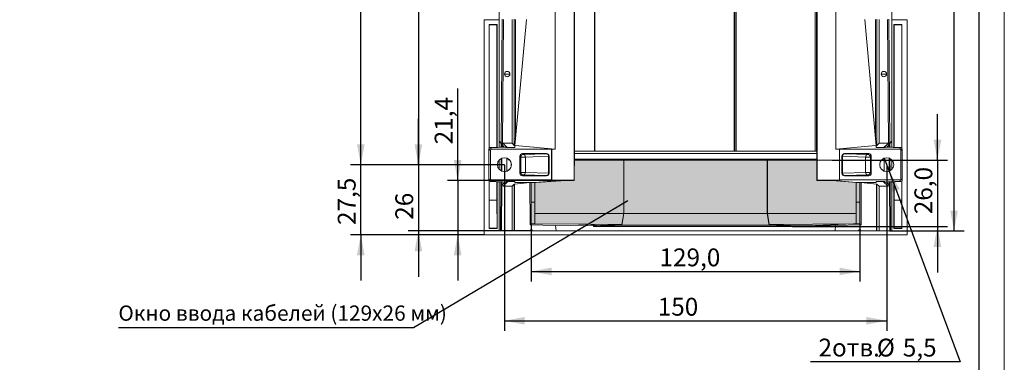
# Model space of a CAD drawing. Units: millimetres. Extents: x 0 to 420, y -1 to 296.
# Drawn here: x 227 to 420, y 98 to 166 of the extents above; entities that cross this region are included whole.
import ezdxf

# ---------------------------------------------------------------- set-up
doc = ezdxf.new("R2010")
doc.units = ezdxf.units.MM
doc.layers.add('KEEPOUTLAYER', color=7, linetype='Continuous')
doc.styles.add('SLDTEXTSTYLE0', font='TXT', dxfattribs={"width": 0.605})
doc.dimstyles.new('SLDDIMSTYLE0', dxfattribs={"dimtxt": 3.5, "dimasz": 4, "dimexe": 0, "dimexo": 0.0625, "dimgap": 0.875, "dimtad": 2, "dimdec": 0, "dimlfac": 2, "dimrnd": 1e-09, "dimzin": 12, "dimdsep": 46, "dimtxsty": 'SLDTEXTSTYLE0', "dimsah": 1, "dimcen": 0.09, "dimadec": 0, "dimazin": 0, "dimtfac": 1, "dimtdec": 1, "dimtofl": 0, "dimtmove": 0, "dimatfit": 3, "dimfxl": 0, "dimtolj": 1, "dimtzin": 12, "dimarcsym": 0})
doc.dimstyles.new('SLDDIMSTYLE1', dxfattribs={"dimtxt": 3.5, "dimasz": 4, "dimexe": 0, "dimexo": 0.0625, "dimgap": 0.875, "dimtad": 2, "dimdec": 1, "dimlfac": 2, "dimrnd": 1e-09, "dimzin": 12, "dimdsep": 46, "dimtxsty": 'SLDTEXTSTYLE0', "dimsah": 1, "dimcen": 0.09, "dimadec": 0, "dimazin": 0, "dimtfac": 1, "dimtdec": 1, "dimtofl": 0, "dimtmove": 0, "dimatfit": 3, "dimfxl": 0, "dimtolj": 1, "dimtzin": 12, "dimarcsym": 0})
doc.dimstyles.new('SLDDIMSTYLE3', dxfattribs={"dimtxt": 3.5, "dimasz": 4, "dimexe": 0, "dimexo": 0.0625, "dimgap": 0.875, "dimtad": 2, "dimdec": 4, "dimlfac": 2, "dimzin": 12, "dimdsep": 46, "dimtxsty": 'SLDTEXTSTYLE0', "dimsah": 1, "dimcen": 0.09, "dimadec": 0, "dimazin": 0, "dimtfac": 1, "dimtdec": 1, "dimtofl": 0, "dimtmove": 0, "dimatfit": 3, "dimfxl": 0, "dimtolj": 1, "dimtzin": 12, "dimarcsym": 0})
doc.dimstyles.new('SLDDIMSTYLE4', dxfattribs={"dimtxt": 3.5, "dimasz": 4, "dimexe": 0, "dimexo": 0.0625, "dimgap": 0.875, "dimtad": 2, "dimdec": 1, "dimlfac": 2, "dimrnd": 1e-09, "dimzin": 12, "dimdsep": 46, "dimtxsty": 'SLDTEXTSTYLE0', "dimsah": 1, "dimcen": 0.09, "dimadec": 0, "dimazin": 0, "dimtfac": 1, "dimtdec": 1, "dimtofl": 0, "dimtmove": 0, "dimatfit": 3, "dimfxl": 0, "dimtolj": 1, "dimtzin": 12, "dimarcsym": 0})
doc.dimstyles.new('SLDDIMSTYLE5', dxfattribs={"dimtxt": 3.5, "dimasz": 4, "dimexe": 0, "dimexo": 0.0625, "dimgap": 0.875, "dimtad": 2, "dimdec": 0, "dimlfac": 2, "dimrnd": 1e-09, "dimzin": 12, "dimdsep": 46, "dimtxsty": 'SLDTEXTSTYLE0', "dimsah": 1, "dimcen": 0.09, "dimadec": 0, "dimazin": 0, "dimtfac": 1, "dimtdec": 1, "dimtofl": 0, "dimtmove": 0, "dimatfit": 3, "dimfxl": 0, "dimtolj": 1, "dimtzin": 12, "dimarcsym": 0})
doc.dimstyles.new('SLDDIMSTYLE6', dxfattribs={"dimtxt": 3.5, "dimasz": 4, "dimexe": 0, "dimexo": 0.0625, "dimgap": 0.875, "dimtad": 0, "dimtih": 1, "dimtoh": 1, "dimdec": 1, "dimlfac": 2, "dimrnd": 1e-09, "dimzin": 12, "dimdsep": 46, "dimtxsty": 'SLDTEXTSTYLE0', "dimsah": 1, "dimcen": 0.09, "dimadec": 0, "dimazin": 0, "dimtfac": 1, "dimtdec": 1, "dimtmove": 0, "dimatfit": 3, "dimfxl": 0, "dimtolj": 1, "dimtzin": 12, "dimarcsym": 0})
doc.dimstyles.new('SLDDIMSTYLE7', dxfattribs={"dimtxt": 4, "dimasz": 4, "dimexe": 0, "dimexo": 0.0625, "dimgap": 1, "dimtad": 0, "dimtih": 1, "dimtoh": 1, "dimdec": 0, "dimrnd": 1e-09, "dimzin": 0, "dimdsep": 46, "dimtxsty": 'Standard', "dimsah": 1, "dimcen": 0.09, "dimadec": 0, "dimazin": 0, "dimtfac": 1, "dimtdec": 0, "dimtofl": 0, "dimtmove": 0, "dimatfit": 3, "dimfxl": 0, "dimtolj": 1, "dimtzin": 0, "dimarcsym": 0})

# ---------------------------------------------------------------- blocks, each defined once
blk = doc.blocks.new('*D9')
at = {"layer": 'KEEPOUTLAYER'}
blk.add_arc((212.72, 258.03), 32.2, 270, 0, dxfattribs=at)
for points in [[(244.92, 258.03), (243.92, 254.08), (245.42, 253.99)], [(212.72, 225.83), (216.76, 225.32), (216.66, 226.82)]]:
    blk.add_solid(points, dxfattribs=at)
at = {"layer": 'KEEPOUTLAYER', "insert": (231.58, 237.43), "char_height": 3.5, "attachment_point": 1, "rotation": 49.9684, "style": 'SLDTEXTSTYLE0'}
blk.add_mtext('90°', dxfattribs=at)
blk = doc.blocks.new('*D14')
at = {"layer": 'KEEPOUTLAYER', "color": 7}
for p, q in [((350.77, 249.68), (291.76, 249.68)), ((293.76, 137.18), (293.76, 249.68)), ((321.93, 137.18), (291.76, 137.18))]:
    blk.add_line(p, q, dxfattribs=at)
for points in [[(293.76, 249.68), (293.01, 245.68), (294.51, 245.68)], [(293.76, 137.18), (294.51, 141.18), (293.01, 141.18)]]:
    blk.add_solid(points, dxfattribs=at)
at = {"layer": 'KEEPOUTLAYER', "color": 7, "insert": (289.24, 192.86), "char_height": 3.5, "attachment_point": 1, "rotation": 90, "style": 'SLDTEXTSTYLE0'}
blk.add_mtext('225,0', dxfattribs=at)
blk = doc.blocks.new('*D15')
at = {"layer": 'KEEPOUTLAYER', "color": 7}
for p, q in [((327.18, 125.58), (327.18, 114.24)), ((391.67, 125.58), (391.67, 114.24)), ((327.18, 116.24), (391.67, 116.24))]:
    blk.add_line(p, q, dxfattribs=at)
for points in [[(327.18, 116.24), (331.18, 115.49), (331.18, 116.99)], [(391.67, 116.24), (387.67, 116.99), (387.67, 115.49)]]:
    blk.add_solid(points, dxfattribs=at)
at = {"layer": 'KEEPOUTLAYER', "color": 7, "insert": (352.36, 120.75), "char_height": 3.5, "attachment_point": 1, "style": 'SLDTEXTSTYLE0'}
blk.add_mtext('129,0', dxfattribs=at)
blk = doc.blocks.new('*D16')
at = {"layer": 'KEEPOUTLAYER', "color": 7}
for p, q in [((312.76, 134.1), (312.76, 152.11)), ((333.95, 134.1), (310.76, 134.1)), ((312.76, 134.1), (312.76, 123.43)), ((317.93, 123.43), (310.76, 123.43)), ((312.76, 123.43), (312.76, 114.43))]:
    blk.add_line(p, q, dxfattribs=at)
for points in [[(312.76, 134.1), (313.51, 138.1), (312.01, 138.1)], [(312.76, 123.43), (312.01, 119.43), (313.51, 119.43)]]:
    blk.add_solid(points, dxfattribs=at)
at = {"layer": 'KEEPOUTLAYER', "color": 7, "insert": (308.25, 141.17), "char_height": 3.5, "attachment_point": 1, "rotation": 90, "style": 'SLDTEXTSTYLE0'}
blk.add_mtext('21,4', dxfattribs=at)
blk = doc.blocks.new('*D17')
at = {"layer": 'KEEPOUTLAYER', "color": 7}
for p, q in [((406.88, 138.06), (406.88, 147.06)), ((386.25, 138.06), (408.88, 138.06)), ((406.88, 138.06), (406.88, 125.06)), ((378.43, 125.06), (408.88, 125.06)), ((406.88, 125.06), (406.88, 116.06))]:
    blk.add_line(p, q, dxfattribs=at)
for points in [[(406.88, 138.06), (407.63, 142.06), (406.13, 142.06)], [(406.88, 125.06), (406.13, 121.06), (407.63, 121.06)]]:
    blk.add_solid(points, dxfattribs=at)
at = {"layer": 'KEEPOUTLAYER', "color": 7, "insert": (402.37, 127.46), "char_height": 3.5, "attachment_point": 1, "rotation": 90, "style": 'SLDTEXTSTYLE0'}
blk.add_mtext('26,0', dxfattribs=at)
blk = doc.blocks.new('*D20')
at = {"layer": 'KEEPOUTLAYER'}
for p, q in [((359.43, 248.18), (303.05, 248.18)), ((305.05, 248.18), (305.05, 137.18)), ((321.93, 137.18), (303.05, 137.18))]:
    blk.add_line(p, q, dxfattribs=at)
for points in [[(305.05, 248.18), (304.3, 244.18), (305.8, 244.18)], [(305.05, 137.18), (305.8, 141.18), (304.3, 141.18)]]:
    blk.add_solid(points, dxfattribs=at)
at = {"layer": 'KEEPOUTLAYER', "insert": (300.53, 194.87), "char_height": 3.5, "attachment_point": 1, "rotation": 90, "style": 'SLDTEXTSTYLE0'}
blk.add_mtext('222', dxfattribs=at)
blk = doc.blocks.new('*D21')
at = {"layer": 'KEEPOUTLAYER'}
for p, q in [((305.05, 137.18), (305.05, 146.18)), ((321.93, 137.18), (303.05, 137.18)), ((305.05, 137.18), (305.05, 124.18)), ((327.3, 124.18), (303.05, 124.18)), ((305.05, 124.18), (305.05, 115.18))]:
    blk.add_line(p, q, dxfattribs=at)
for points in [[(305.05, 137.18), (305.8, 141.18), (304.3, 141.18)], [(305.05, 124.18), (304.3, 120.18), (305.8, 120.18)]]:
    blk.add_solid(points, dxfattribs=at)
at = {"layer": 'KEEPOUTLAYER', "insert": (300.53, 126.37), "char_height": 3.5, "attachment_point": 1, "rotation": 90, "style": 'SLDTEXTSTYLE0'}
blk.add_mtext('26', dxfattribs=at)
blk = doc.blocks.new('*D22')
at = {"layer": 'KEEPOUTLAYER'}
for p, q in [((321.93, 137.18), (321.93, 104.56)), ((396.93, 137.18), (396.93, 104.56)), ((321.93, 106.56), (396.93, 106.56))]:
    blk.add_line(p, q, dxfattribs=at)
for points in [[(321.93, 106.56), (325.93, 105.81), (325.93, 107.31)], [(396.93, 106.56), (392.93, 107.31), (392.93, 105.81)]]:
    blk.add_solid(points, dxfattribs=at)
at = {"layer": 'KEEPOUTLAYER', "insert": (352.01, 111.07), "char_height": 3.5, "attachment_point": 1, "style": 'SLDTEXTSTYLE0'}
blk.add_mtext('150', dxfattribs=at)
blk = doc.blocks.new('*D23')
at = {"layer": 'KEEPOUTLAYER'}
for p, q in [((396.45, 138.47), (397.41, 135.89)), ((397.41, 135.89), (411.36, 98.54)), ((411.36, 98.54), (381.96, 98.54))]:
    blk.add_line(p, q, dxfattribs=at)
blk.add_solid([(397.41, 135.89), (398.11, 131.88), (399.51, 132.41)], dxfattribs=at)
at = {"layer": 'KEEPOUTLAYER', "char_height": 3.5, "attachment_point": 1, "style": 'SLDTEXTSTYLE0'}
for s, insert in [('2отв.', (383.55, 103.06)), ('%%c', (394.99, 103.05)), ('5,5', (400.09, 103.05))]:
    blk.add_mtext(s, dxfattribs=dict(at, insert=insert))
blk = doc.blocks.new('*D24')
at = {"layer": 'KEEPOUTLAYER'}
for p, q in [((398.4, 259.08), (412.14, 259.08)), ((410.14, 124.18), (410.14, 259.08)), ((397.53, 124.18), (412.14, 124.18))]:
    blk.add_line(p, q, dxfattribs=at)
for points in [[(410.14, 259.08), (409.39, 255.08), (410.89, 255.08)], [(410.14, 124.18), (410.89, 128.18), (409.39, 128.18)]]:
    blk.add_solid(points, dxfattribs=at)
at = {"layer": 'KEEPOUTLAYER', "insert": (405.63, 194.87), "char_height": 3.5, "attachment_point": 1, "rotation": 90, "style": 'SLDTEXTSTYLE0'}
blk.add_mtext('270', dxfattribs=at)
blk = doc.blocks.new('*D25')
at = {"layer": 'KEEPOUTLAYER', "color": 7}
for p, q in [((293.76, 137.18), (293.76, 146.18)), ((321.93, 137.18), (291.76, 137.18)), ((293.76, 123.43), (293.76, 137.18)), ((317.93, 123.43), (291.76, 123.43)), ((293.76, 123.43), (293.76, 114.43))]:
    blk.add_line(p, q, dxfattribs=at)
for points in [[(293.76, 137.18), (294.51, 141.18), (293.01, 141.18)], [(293.76, 123.43), (293.01, 119.43), (294.51, 119.43)]]:
    blk.add_solid(points, dxfattribs=at)
at = {"layer": 'KEEPOUTLAYER', "color": 7, "insert": (289.24, 125.35), "char_height": 3.5, "attachment_point": 1, "rotation": 90, "style": 'SLDTEXTSTYLE0'}
blk.add_mtext('27,5', dxfattribs=at)

msp = doc.modelspace()

# ---------------------------------------------------------------- hatches: boundary and pattern name
at = {"layer": 'KEEPOUTLAYER'}
msp.add_hatch(color=9, dxfattribs=at).paths.add_polyline_path([(327.183678, 125.577613), (327.178672, 133.650036), (333.947472, 134.104997), (335.643372, 134.104997), (335.583076, 138.056171), (383.2342, 138.056171), (383.237815, 134.104997), (385.980301, 134.165292), (390.934464, 133.670048), (391.676311, 133.650036), (391.671304, 125.577613), (390.934464, 125.571154), (390.446037, 125.584587), (378.42772, 125.055387), (340.977839, 125.055387), (338.595993, 125.494979)], flags=0)

# ---------------------------------------------------------------- linework, layer by layer
at = {"color": 7, "linetype": 'Continuous', "lineweight": 0}
msp.add_line((420, 0), (420, 296.5), dxfattribs=at)
at = {"color": 7, "linetype": 'Continuous', "lineweight": 30}
msp.add_line((415, 292), (415, 5), dxfattribs=at)
at = {"color": 7, "linetype": 'Continuous', "lineweight": 15}
for p, q in [((320.927488, 141.802936), (320.927488, 244.180268)), ((335.700991, 139.80527), (335.700991, 245.310275)), ((339.575271, 245.310275), (339.575271, 139.80527)), ((339.680086, 245.30155), (339.680086, 139.813129)), ((367.022968, 139.813129), (367.022968, 245.30155)), ((367.141574, 139.80527), (367.141574, 245.31143)), ((367.391231, 245.312458), (367.391231, 139.80527)), ((382.916747, 139.80527), (382.916747, 245.312458)), ((383.166405, 245.31143), (383.166405, 139.80527)), ((397.927491, 141.802936), (397.927491, 244.180268)), ((331.874202, 239.180272), (331.874202, 140.243805)), ((335.583079, 134.165292), (335.583079, 239.180272)), ((383.298109, 239.180272), (383.298109, 134.165292)), ((386.980784, 140.243805), (386.980784, 239.180272)), ((317.92749, 123.429241), (317.92749, 165.580269)), ((317.92749, 165.580269), (320.927488, 165.580269)), ((320.497985, 164.68027), (318.927492, 164.68027)), ((318.927492, 164.68027), (318.927492, 140.409815)), ((318.968947, 164.638817), (318.927492, 164.68027)), ((318.968947, 164.638817), (318.968947, 140.456759)), ((320.45653, 164.638817), (318.968947, 164.638817)), ((320.45653, 164.638817), (320.497985, 164.68027)), ((320.45653, 140.566464), (320.45653, 164.638817)), ((320.497985, 140.568224), (320.497985, 164.68027)), ((321.316178, 141.414248), (321.517768, 165.699946)), ((321.767422, 165.660838), (321.566055, 141.401772)), ((323.427494, 141.401772), (323.427494, 165.660838)), ((323.860409, 142.369776), (323.860409, 165.697873)), ((324.110056, 142.33274), (326.243254, 165.660838)), ((324.110056, 165.660838), (324.110056, 142.33274)), ((394.744924, 142.33274), (392.611726, 165.660838)), ((394.744924, 142.33274), (394.744924, 165.660838)), ((394.994573, 165.697873), (394.994573, 142.369776)), ((395.427491, 141.401772), (395.427491, 165.660838)), ((397.288925, 141.401772), (397.087561, 165.660838)), ((397.337218, 165.699946), (397.538803, 141.414248)), ((400.927491, 165.580269), (397.927491, 165.580269)), ((398.356999, 164.68027), (399.927491, 164.68027)), ((398.356999, 140.568224), (398.356999, 164.68027)), ((398.398452, 164.638817), (398.356999, 164.68027)), ((398.398452, 164.638817), (399.886039, 164.638817)), ((398.398452, 140.566464), (398.398452, 164.638817)), ((399.886039, 164.638817), (399.927491, 164.68027)), ((399.886039, 164.638817), (399.886039, 140.456759)), ((399.927491, 164.68027), (399.927491, 140.409815)), ((400.927491, 123.429241), (400.927491, 165.580269)), ((323.005888, 154.93027), (321.949097, 154.93027)), ((323.005426, 154.921543), (321.949559, 154.921543)), ((396.905886, 154.93027), (395.849096, 154.93027)), ((396.905425, 154.921543), (395.849557, 154.921543)), ((321.316178, 141.414248), (320.927488, 141.802936)), ((321.031603, 141.698822), (320.927488, 141.698822)), ((321.320492, 141.305823), (320.927488, 141.698822)), ((320.927488, 141.698822), (320.927488, 140.587651)), ((321.314688, 140.607221), (321.320492, 141.305823)), ((321.47042, 141.298338), (321.46475, 140.6154)), ((321.727636, 141.298338), (321.47042, 141.298338)), ((321.475918, 141.050735), (321.472312, 140.615821)), ((321.886229, 140.640427), (321.475918, 141.050735)), ((321.566055, 141.401772), (323.427494, 141.401772)), ((321.727636, 141.298338), (322.488683, 140.537288)), ((323.427494, 141.401772), (323.862309, 140.970552)), ((323.984529, 140.959973), (324.110056, 142.33274)), ((394.870454, 140.959973), (394.744924, 142.33274)), ((395.427491, 141.401772), (394.992676, 140.970552)), ((397.288925, 141.401772), (395.427491, 141.401772)), ((396.3663, 140.537288), (397.12735, 141.298338)), ((397.379062, 141.050735), (396.968754, 140.640427)), ((397.12735, 141.298338), (397.384566, 141.298338)), ((397.379062, 141.050735), (397.382672, 140.615821)), ((397.390234, 140.6154), (397.384566, 141.298338)), ((397.534493, 141.305823), (397.927491, 141.698822)), ((397.534493, 141.305823), (397.540291, 140.607221)), ((397.538803, 141.414248), (397.927491, 141.802936)), ((397.823377, 141.698822), (397.927491, 141.698822)), ((397.927491, 141.698822), (397.927491, 140.587651)), ((319.172489, 139.981045), (318.884249, 140.269288)), ((318.884249, 134.139808), (318.884249, 140.269288)), ((319.133635, 140.519218), (319.422151, 140.230703)), ((319.172489, 134.428051), (319.172489, 139.981045)), ((319.422151, 140.230703), (331.187892, 140.230703)), ((322.29999, 140.537288), (322.198461, 140.638818)), ((323.966737, 140.537288), (322.29999, 140.537288)), ((323.957297, 140.537288), (323.992717, 140.95923)), ((324.03634, 140.95527), (323.966737, 140.537288)), ((323.984529, 140.959973), (324.03634, 140.95527)), ((324.03634, 140.95527), (331.874202, 140.243805)), ((330.20107, 139.35527), (325.450915, 139.35527)), ((325.450915, 139.35527), (325.623738, 139.18245)), ((325.623738, 139.18245), (330.16556, 139.319763)), ((330.16556, 139.319763), (330.20107, 139.35527)), ((331.187892, 140.230703), (331.200997, 140.243805)), ((331.187892, 140.230703), (331.187892, 134.178394)), ((331.200997, 140.243805), (331.874202, 140.243805)), ((331.200997, 140.243805), (331.200997, 134.165292)), ((335.648584, 139.80527), (335.643369, 134.104996)), ((383.232982, 139.387841), (335.648204, 139.387841)), ((383.232971, 139.40126), (335.648219, 139.40126)), ((335.648584, 139.80527), (335.700991, 139.80527)), ((335.700991, 139.80527), (339.575271, 139.80527)), ((339.632894, 139.80527), (339.575271, 139.80527)), ((339.632894, 139.80527), (339.680086, 139.813129)), ((367.070163, 139.80527), (339.632894, 139.80527)), ((367.022968, 139.813129), (339.680086, 139.813129)), ((367.070163, 139.80527), (367.022968, 139.813129)), ((367.070163, 139.80527), (367.141574, 139.80527)), ((367.391231, 139.80527), (367.141574, 139.80527)), ((367.391231, 139.80527), (382.916747, 139.80527)), ((383.166405, 139.80527), (382.916747, 139.80527)), ((383.2326, 139.80527), (383.166405, 139.80527)), ((383.2326, 139.80527), (383.237815, 134.104996)), ((394.818643, 140.95527), (386.980784, 140.243805)), ((387.653989, 140.243805), (386.980784, 140.243805)), ((387.66709, 140.230703), (387.653989, 140.243805)), ((387.653989, 134.165292), (387.653989, 140.243805)), ((399.432834, 140.230703), (387.66709, 140.230703)), ((387.66709, 134.178394), (387.66709, 140.230703)), ((393.404065, 139.35527), (388.653912, 139.35527)), ((388.653912, 139.35527), (388.689419, 139.319763)), ((388.689419, 139.319763), (393.231245, 139.18245)), ((393.231245, 139.18245), (393.404065, 139.35527)), ((394.870454, 140.959973), (394.818643, 140.95527)), ((394.888245, 140.537288), (394.818643, 140.95527)), ((394.897684, 140.537288), (394.862262, 140.95923)), ((396.554996, 140.537288), (394.888245, 140.537288)), ((396.656525, 140.638818), (396.554996, 140.537288)), ((399.432834, 140.230703), (399.721349, 140.519218)), ((399.970734, 140.269288), (399.682491, 139.981045)), ((399.682491, 134.428051), (399.682491, 139.981045)), ((399.970734, 134.139808), (399.970734, 140.269288)), ((320.927488, 138.124), (320.927488, 136.236541)), ((321.276191, 135.969305), (321.296389, 138.40188)), ((321.446928, 138.468558), (321.425612, 135.900138)), ((321.454513, 138.471361), (321.433144, 135.897209)), ((322.419653, 138.464171), (322.419653, 135.89637)), ((322.677488, 138.15277), (322.677488, 138.332713)), ((322.677488, 138.15277), (322.782124, 138.257406)), ((322.899538, 138.15277), (322.677488, 138.15277)), ((323.269653, 136.881568), (323.269653, 137.478972)), ((324.950996, 138.855346), (324.950996, 135.505194)), ((325.123812, 138.682526), (324.950996, 138.855346)), ((325.123812, 135.678015), (325.123812, 138.682526)), ((325.123812, 138.682526), (326.056751, 138.682526)), ((330.598573, 138.819839), (326.056751, 138.682526)), ((326.056751, 138.682526), (326.056751, 135.678015)), ((330.665487, 138.819839), (330.598573, 138.819839)), ((330.598573, 135.540701), (330.598573, 138.819839)), ((330.700996, 138.855346), (330.665487, 138.819839)), ((330.665487, 138.819839), (330.665487, 135.540701)), ((330.700996, 138.855346), (330.700996, 135.505194)), ((335.647019, 138.093971), (345.340266, 138.093971)), ((383.234133, 138.130267), (335.647057, 138.130267)), ((383.234001, 138.27373), (335.647183, 138.27373)), ((345.340266, 138.093971), (345.340266, 127.621778)), ((345.357898, 138.09339), (345.340266, 138.093971)), ((345.357898, 138.09339), (345.357898, 127.60862)), ((373.497085, 138.09339), (345.357898, 138.09339)), ((373.514718, 138.093971), (373.497085, 138.09339)), ((373.497085, 127.60862), (373.497085, 138.09339)), ((373.514718, 127.621778), (373.514718, 138.093971)), ((373.514718, 138.093971), (383.234166, 138.093971)), ((388.153989, 138.855346), (388.153989, 135.505194)), ((388.189495, 138.819839), (388.153989, 138.855346)), ((388.189495, 135.540701), (388.189495, 138.819839)), ((388.256407, 138.819839), (388.189495, 138.819839)), ((388.256407, 138.819839), (388.256407, 135.540701)), ((392.798232, 138.682526), (388.256407, 138.819839)), ((392.798232, 135.678015), (392.798232, 138.682526)), ((392.798232, 138.682526), (393.731168, 138.682526)), ((393.903988, 138.855346), (393.731168, 138.682526)), ((393.731168, 138.682526), (393.731168, 135.678015)), ((393.903988, 138.855346), (393.903988, 135.505194)), ((395.585328, 136.881568), (395.585328, 137.478972)), ((395.955448, 138.15277), (396.177491, 138.15277)), ((396.072855, 138.257406), (396.177491, 138.15277)), ((396.177491, 138.15277), (396.177491, 138.332713)), ((396.435328, 135.89637), (396.435328, 138.464171)), ((397.400473, 138.471361), (397.421839, 135.897209)), ((397.429374, 135.900138), (397.408055, 138.468558)), ((397.558597, 138.40188), (397.578789, 135.969305)), ((397.927491, 138.124), (397.927491, 136.236541)), ((322.677488, 136.15277), (322.8412, 136.15277)), ((322.677488, 136.027827), (322.677488, 136.15277)), ((322.751063, 136.0792), (322.677488, 136.15277)), ((324.950996, 135.505194), (325.123812, 135.678015)), ((326.056751, 135.678015), (325.123812, 135.678015)), ((326.056751, 135.678015), (330.598573, 135.540701)), ((330.598573, 135.540701), (330.665487, 135.540701)), ((330.665487, 135.540701), (330.700996, 135.505194)), ((388.153989, 135.505194), (388.189495, 135.540701)), ((388.189495, 135.540701), (388.256407, 135.540701)), ((388.256407, 135.540701), (392.798232, 135.678015)), ((393.731168, 135.678015), (392.798232, 135.678015)), ((393.731168, 135.678015), (393.903988, 135.505194)), ((396.177491, 136.15277), (396.01378, 136.15277)), ((396.177491, 136.15277), (396.103921, 136.0792)), ((396.177491, 136.027827), (396.177491, 136.15277)), ((318.884249, 134.139808), (319.172489, 134.428051)), ((318.927492, 133.999282), (318.927492, 124.680251)), ((318.968947, 133.952338), (318.968947, 130.21674)), ((319.422151, 134.178394), (319.133635, 133.889878)), ((331.187892, 134.178394), (319.422151, 134.178394)), ((320.45653, 130.21674), (320.45653, 133.842632)), ((320.497985, 124.680251), (320.497985, 133.840872)), ((320.927488, 133.821445), (320.927488, 124.18027)), ((321.178335, 124.18027), (321.258227, 133.804863)), ((321.408148, 133.796823), (321.32833, 124.18027)), ((321.415703, 133.796409), (321.410666, 133.189553)), ((321.410666, 133.189553), (321.984696, 133.76358)), ((322.590704, 133.870271), (321.658234, 132.937806)), ((322.29999, 133.871808), (322.198461, 133.770279)), ((323.966737, 133.871808), (322.29999, 133.871808)), ((322.590704, 133.870271), (323.944199, 133.870271)), ((323.427494, 132.937806), (323.862123, 133.376063)), ((323.862712, 124.18027), (323.862123, 133.376063)), ((323.895934, 133.382103), (326.910506, 133.658019)), ((323.895934, 133.382103), (323.896515, 124.18027)), ((323.944199, 133.871808), (323.944199, 133.870271)), ((323.944199, 133.870271), (323.961722, 133.658019)), ((323.961722, 133.658019), (323.961872, 133.871808)), ((323.961722, 133.658019), (326.910506, 133.658019)), ((324.001993, 133.66008), (323.966737, 133.871808)), ((327.810514, 133.66008), (324.001993, 133.66008)), ((325.623738, 135.17809), (325.450915, 135.00527)), ((330.20107, 135.00527), (325.450915, 135.00527)), ((330.16556, 135.040777), (325.623738, 135.17809)), ((326.910506, 133.658019), (326.912212, 133.639269)), ((326.916816, 133.658019), (326.912212, 133.639269)), ((326.912212, 133.639269), (326.967555, 125.394095)), ((326.916816, 133.658019), (327.178004, 133.658019)), ((326.916816, 133.658019), (327.178675, 133.650036)), ((327.178004, 133.66008), (327.178004, 133.658019)), ((327.178675, 133.650036), (327.178004, 133.658019)), ((327.183793, 125.393297), (327.178675, 133.650036)), ((327.18462, 133.60439), (327.190208, 125.406067)), ((327.810514, 133.66008), (332.720901, 134.104996)), ((327.920521, 129.834032), (327.920521, 133.670048)), ((330.20107, 135.00527), (330.16556, 135.040777)), ((331.200997, 134.165292), (331.187892, 134.178394)), ((331.200997, 134.165292), (335.583079, 134.165292)), ((332.720901, 134.104996), (335.643369, 134.104996)), ((335.643369, 134.104996), (335.583079, 134.165292)), ((383.237815, 134.104996), (383.298109, 134.165292)), ((386.134083, 134.104996), (383.237815, 134.104996)), ((383.298109, 134.165292), (387.653989, 134.165292)), ((391.044469, 133.66008), (386.134083, 134.104996)), ((387.653989, 134.165292), (387.66709, 134.178394)), ((387.66709, 134.178394), (399.432834, 134.178394)), ((388.689419, 135.040777), (388.653912, 135.00527)), ((393.404065, 135.00527), (388.653912, 135.00527)), ((393.231245, 135.17809), (388.689419, 135.040777)), ((390.934463, 133.670048), (390.934463, 129.834032)), ((391.044469, 133.66008), (394.852988, 133.66008)), ((391.670362, 133.60439), (391.664778, 125.406067)), ((391.67119, 125.393297), (391.676311, 133.650036)), ((391.676311, 133.650036), (391.676975, 133.658019)), ((391.938167, 133.658019), (391.676311, 133.650036)), ((391.676975, 133.66008), (391.676975, 133.658019)), ((391.938167, 133.658019), (391.676975, 133.658019)), ((391.942772, 133.639269), (391.887425, 125.394095)), ((391.938167, 133.658019), (391.942772, 133.639269)), ((391.944474, 133.658019), (391.942772, 133.639269)), ((394.959049, 133.382103), (391.944474, 133.658019)), ((394.893261, 133.658019), (391.944474, 133.658019)), ((393.404065, 135.00527), (393.231245, 135.17809)), ((394.852988, 133.66008), (394.888245, 133.871808)), ((394.888245, 133.871808), (396.554996, 133.871808)), ((394.893261, 133.658019), (394.893112, 133.871808)), ((394.910785, 133.870271), (394.893261, 133.658019)), ((394.910784, 133.871808), (394.910785, 133.870271)), ((396.264282, 133.870271), (394.910785, 133.870271)), ((394.958464, 124.18027), (394.959049, 133.382103)), ((394.992857, 133.376063), (394.992272, 124.18027)), ((395.427491, 132.937806), (394.992857, 133.376063)), ((397.196747, 132.937806), (396.264282, 133.870271)), ((396.554996, 133.871808), (396.656525, 133.770279)), ((396.870287, 133.76358), (397.444315, 133.189553)), ((397.439277, 133.796409), (397.444315, 133.189553)), ((397.526655, 124.18027), (397.446832, 133.796823)), ((397.596755, 133.804863), (397.676645, 124.18027)), ((397.927491, 133.821445), (397.927491, 124.18027)), ((398.356999, 124.680251), (398.356999, 133.840872)), ((398.398452, 130.21674), (398.398452, 133.842632)), ((399.721349, 133.889878), (399.432834, 134.178394)), ((399.682491, 134.428051), (399.970734, 134.139808)), ((399.886039, 133.952338), (399.886039, 130.21674)), ((399.927491, 133.999282), (399.927491, 124.680251)), ((323.427494, 132.937806), (321.658234, 132.937806)), ((323.427494, 124.18027), (323.427494, 132.937806)), ((395.427491, 132.937806), (397.196747, 132.937806)), ((395.427491, 124.18027), (395.427491, 132.937806)), ((318.944397, 124.697161), (318.968947, 130.21674)), ((320.45653, 130.21674), (318.968947, 130.21674)), ((320.45653, 130.21674), (320.481072, 124.697161)), ((327.187191, 129.834032), (327.920521, 129.834032)), ((327.920521, 125.571154), (327.920521, 129.834032)), ((390.934463, 129.834032), (391.667793, 129.834032)), ((390.934463, 129.834032), (390.934463, 125.571154)), ((398.398452, 130.21674), (398.373909, 124.697161)), ((399.886039, 130.21674), (398.398452, 130.21674)), ((399.886039, 130.21674), (399.910582, 124.697161)), ((327.920521, 127.621778), (345.340266, 127.621778)), ((345.340266, 127.621778), (344.993668, 125.438702)), ((345.357898, 127.60862), (344.996585, 125.332866)), ((345.357898, 127.60862), (373.497085, 127.60862)), ((373.858397, 125.332866), (373.497085, 127.60862)), ((373.861315, 125.438702), (373.514718, 127.621778)), ((373.514718, 127.621778), (390.934463, 127.621778)), ((327.190089, 125.577557), (327.920521, 125.571154)), ((344.993668, 125.438702), (327.920521, 125.588884)), ((390.934463, 125.588884), (373.861315, 125.438702)), ((390.934463, 125.571154), (391.664895, 125.577557)), ((318.944397, 124.697161), (318.927492, 124.680251)), ((318.927492, 124.680251), (320.497985, 124.680251)), ((320.481072, 124.697161), (318.944397, 124.697161)), ((320.481072, 124.697161), (320.497985, 124.680251)), ((320.927488, 124.18027), (321.178335, 124.18027)), ((321.32833, 124.18027), (321.178335, 124.18027)), ((321.32833, 124.18027), (323.427494, 124.18027)), ((323.427494, 124.18027), (323.862712, 124.18027)), ((323.896515, 124.18027), (323.862712, 124.18027)), ((323.896515, 124.18027), (327.077779, 124.18027)), ((331.967222, 125.275053), (326.967555, 125.394095)), ((327.183793, 125.393297), (326.967555, 125.394095)), ((327.077779, 124.18027), (327.055077, 124.43027)), ((327.055077, 124.43027), (327.401492, 124.43027)), ((327.077779, 124.18027), (327.424194, 124.18027)), ((327.183793, 125.393297), (327.190208, 125.406067)), ((327.401492, 124.43027), (327.424194, 124.18027)), ((327.424194, 124.18027), (332.066635, 124.18027)), ((339.390109, 125.210272), (331.967222, 125.275053)), ((332.066635, 124.18027), (331.967222, 125.275053)), ((332.066635, 124.18027), (386.788347, 124.18027)), ((344.993668, 125.438702), (339.390109, 125.210272)), ((344.996585, 125.332866), (339.390109, 125.055388)), ((339.390109, 125.210272), (339.390109, 125.055388)), ((339.390109, 125.055388), (379.464871, 125.055388)), ((373.858397, 125.332866), (344.996585, 125.332866)), ((373.858397, 125.332866), (379.464871, 125.055388)), ((373.861315, 125.438702), (379.464871, 125.210272)), ((386.887762, 125.275053), (379.464871, 125.210272)), ((379.464871, 125.055388), (379.464871, 125.210272)), ((386.788347, 124.18027), (386.887762, 125.275053)), ((386.788347, 124.18027), (391.430792, 124.18027)), ((386.887762, 125.275053), (391.887425, 125.394095)), ((391.453494, 124.43027), (391.430792, 124.18027)), ((391.430792, 124.18027), (391.777202, 124.18027)), ((391.799904, 124.43027), (391.453494, 124.43027)), ((391.67119, 125.393297), (391.664778, 125.406067)), ((391.67119, 125.393297), (391.887425, 125.394095)), ((391.777202, 124.18027), (391.799904, 124.43027)), ((391.777202, 124.18027), (394.958464, 124.18027)), ((394.992272, 124.18027), (394.958464, 124.18027)), ((395.427491, 124.18027), (394.992272, 124.18027)), ((397.526655, 124.18027), (395.427491, 124.18027)), ((397.676645, 124.18027), (397.526655, 124.18027)), ((397.927491, 124.18027), (397.676645, 124.18027)), ((398.373909, 124.697161), (398.356999, 124.680251)), ((399.927491, 124.680251), (398.356999, 124.680251)), ((398.373909, 124.697161), (399.910582, 124.697161)), ((399.910582, 124.697161), (399.927491, 124.680251)), ((400.927491, 123.429241), (317.92749, 123.429241))]:
    msp.add_line(p, q, dxfattribs=at)
for centre, radius in [((322.477491, 154.953808), 0.528921), ((396.377491, 154.953808), 0.528921), ((321.927491, 137.18027), 1.375), ((396.927491, 137.18027), 1.375)]:
    msp.add_circle(centre, radius, dxfattribs=at)
for centre, radius, start, end in [((324.05341, 142.810813), 0.481418, 246.36549424, 276.75735221), ((394.801573, 142.810805), 0.48141, 263.24222838, 293.63480107), ((325.623919, 138.682343), 0.500107, 90.0206893, 179.9790105), ((325.582494, 138.709236), 0.475008, 356.77658594, 85.01885493), ((330.165387, 138.819664), 0.5001, 0.02013163, 89.98016857), ((330.124333, 138.846564), 0.474992, 356.77468234, 85.02075852), ((388.689598, 138.81966), 0.500103, 90.02053625, 179.97948377), ((388.730657, 138.846555), 0.475001, 94.98044422, 183.22423688), ((393.272481, 138.709242), 0.475001, 94.98031446, 183.22424467), ((393.231065, 138.682347), 0.500103, 0.02051623, 89.97946375), ((325.623919, 135.678198), 0.500107, 180.02096563, 269.97930121), ((325.582494, 135.651305), 0.475009, 274.98117877, 3.22341338), ((330.165387, 135.540877), 0.5001, 270.01984092, 359.97989223), ((330.124333, 135.513977), 0.474992, 274.97927518, 3.22531697), ((388.689598, 135.54088), 0.500103, 180.02049237, 269.97945426), ((388.730657, 135.513985), 0.475002, 176.7757638, 265.01952208), ((393.272481, 135.651299), 0.475002, 176.77575601, 265.01965184), ((393.231065, 135.678194), 0.500103, 270.02054574, 359.97950763)]:
    msp.add_arc(centre, radius, start, end, dxfattribs=at)
for centre, major_axis, ratio, start_param, end_param in [((321.565842, 141.414928), (0.250008, -0.000011), 0.0526224297, 3.1941713635, 4.7132530286), ((321.470288, 141.306231), (0.150005, -0.000007), 0.0526224297, 3.1941713635, 4.7132530286), ((321.726258, 141.050055), (0.239878, 0.072351), 0.9901146335, 1.2750994174, 2.8431566884), ((397.128725, 141.050055), (0.239878, -0.072351), 0.9901146335, 0.2984359652, 1.8664932362), ((397.28914, 141.414928), (0.250008, 0.000011), 0.0526224297, 4.7115249321, 6.2306065972), ((397.384695, 141.306231), (0.150005, 0.000007), 0.0526224297, 4.7115249321, 6.2306065972), ((319.134592, 140.268603), (0.177262, -0.177262), 0.9972646886, 2.3951728458, 3.9256212891), ((314.181787, 140.974531), (10, 0), 0.0524077793, 5.2304363, 5.599201725), ((319.422834, 139.98036), (0.177262, -0.177262), 0.9972646886, 2.3575640181, 3.9256212891), ((322.048663, 140.638406), (0.15, 0), 0.0524077793, 0.0523598776, 2.4576090715), ((325.45107, 138.855194), (-0.353661, 0.353661), 0.9996954599, 5.497939437, 7.0684311773), ((330.200918, 138.855194), (-0.353661, -0.353661), 0.9996954599, 2.3563467834, 3.9268385237), ((388.654065, 138.855194), (-0.353661, 0.353661), 0.9996954599, 5.497939437, 7.0684311773), ((393.403912, 138.855194), (-0.353661, -0.353661), 0.9996954599, 2.3563467834, 3.9268385237), ((396.806319, 140.638406), (0.15, 0), 0.0524077793, 0.6839835821, 3.089232776), ((404.673196, 140.974531), (10, 0), 0.0524077793, 3.8255762357, 4.1943416608), ((399.432148, 139.98036), (-0.177262, -0.177262), 0.9972646886, 2.3575640181, 3.9256212891), ((399.720391, 140.268603), (-0.177262, -0.177262), 0.9972646886, 2.3575640181, 3.8880124614), ((325.45107, 135.505346), (-0.353661, -0.353661), 0.9996954599, 5.497939437, 7.0684311773), ((330.200918, 135.505346), (-0.353661, 0.353661), 0.9996954599, 2.3563467834, 3.9268385237), ((388.654065, 135.505346), (-0.353661, -0.353661), 0.9996954599, 5.497939437, 7.0684311773), ((393.403912, 135.505346), (-0.353661, 0.353661), 0.9996954599, 2.3563467834, 3.9268385237), ((319.134592, 134.140494), (0.177262, 0.177262), 0.9972646886, 2.3575640181, 3.8880124614), ((314.181787, 133.434566), (10, 0), 0.0524077793, 0.6839835821, 1.0527490072), ((319.422834, 134.428737), (0.177262, 0.177262), 0.9972646886, 2.3575640181, 3.9256212891), ((322.048663, 133.77069), (0.15, 0), 0.0524077793, 3.8255762357, 6.2308254296), ((324.111775, 133.375355), (0.25, 0), 0.0534917525, 2.6127004501, 3.0885928424), ((394.743208, 133.375355), (0.25, 0), 0.0534917525, 0.0529998112, 0.5288922035), ((396.806319, 133.77069), (0.15, 0), 0.0524077793, 3.1939525311, 5.599201725), ((404.673196, 133.434566), (10, 0), 0.0524077793, 2.0888436464, 2.4576090715), ((399.432148, 134.428737), (-0.177262, 0.177262), 0.9972646886, 2.3575640181, 3.9256212891), ((399.720391, 134.140494), (-0.177262, 0.177262), 0.9972646886, 2.3951728458, 3.9256212891), ((321.661017, 133.190244), (0.113558, 0.226235), 0.9862418553, 2.0332103989, 3.60126767), ((397.193966, 133.190244), (-0.113558, 0.226235), 0.9862418553, 2.6819176372, 4.2499749083)]:
    msp.add_ellipse(centre, major_axis=major_axis, ratio=ratio, start_param=start_param, end_param=end_param, dxfattribs=at)
for points, knots in [([(323.862309, 140.970552), (323.862229, 140.998142), (323.860858, 141.466166), (323.860627, 141.931693), (323.860409, 142.369776)], [0, 0, 0, 0, 0.0589504199, 1, 1, 1, 1]), ([(394.994573, 142.369776), (394.994541, 142.205052), (394.994453, 141.740029), (394.993373, 141.272481), (394.992676, 140.970552)], [0, 0, 0, 0, 0.35422682591, 1, 1, 1, 1]), ([(323.984529, 140.959973), (323.961854, 140.960849), (323.916504, 140.9626), (323.873812, 140.966425), (323.86603, 140.969217), (323.862309, 140.970552)], [0, 0, 0, 0, 0.3429293886, 0.6858502965, 1, 1, 1, 1]), ([(394.992676, 140.970552), (394.991068, 140.969766), (394.986466, 140.967518), (394.957065, 140.964034), (394.911807, 140.961373), (394.879348, 140.960274), (394.870454, 140.959973)], [0, 0, 0, 0, 0.1843018519, 0.5274477333, 0.8705258045, 1, 1, 1, 1])]:
    msp.add_open_spline(points, degree=3, knots=knots, dxfattribs=at)
for points in [[(319.124493, 140.518769), (319.133635, 140.519218)], [(399.721349, 140.519218), (399.730489, 140.518769)], [(319.133635, 133.889878), (319.124493, 133.890328)], [(399.730489, 133.890328), (399.721349, 133.889878)]]:
    msp.add_open_spline(points, degree=1, dxfattribs=at)
at = {"layer": 'KEEPOUTLAYER', "color": 5, "lineweight": 0}
for p, q in [((335.643372, 134.104997), (335.583076, 138.056171)), ((335.583076, 138.056171), (383.2342, 138.056171)), ((383.2342, 138.056171), (383.237815, 134.104997)), ((327.178672, 133.650036), (333.947472, 134.104997)), ((327.183678, 125.577613), (327.178672, 133.650036)), ((333.947472, 134.104997), (335.643372, 134.104997)), ((383.237815, 134.104997), (385.980301, 134.165292)), ((385.980301, 134.165292), (390.934464, 133.670048)), ((390.934464, 133.670048), (391.676311, 133.650036)), ((391.676311, 133.650036), (391.671304, 125.577613)), ((338.595993, 125.494979), (327.183678, 125.577613)), ((390.446037, 125.584587), (378.42772, 125.055387)), ((390.934464, 125.571154), (390.446037, 125.584587)), ((390.934464, 125.571154), (391.671304, 125.577613)), ((340.977839, 125.055387), (338.595993, 125.494979)), ((378.42772, 125.055387), (340.977839, 125.055387))]:
    msp.add_line(p, q, dxfattribs=at)
at = {"layer": 'KEEPOUTLAYER', "color": 7, "lineweight": 0}
msp.add_line((383.2342, 138.056171), (386.246116, 138.056171), dxfattribs=at)

# ---------------------------------------------------------------- texts
at = {"layer": 'KEEPOUTLAYER', "color": 7, "insert": (246.194734, 109.562347), "char_height": 3, "attachment_point": 1, "style": 'SLDTEXTSTYLE0'}
msp.add_mtext('Окно ввода кабелей (129х26 мм)', dxfattribs=at)

# ---------------------------------------------------------------- dimensions: what is measured, and where the dimension line sits
at = {"layer": 'KEEPOUTLAYER'}
for base, p1, p2, dimstyle, picture, middle in [((410.139573, 259.076548), (397.526655, 124.18027), (398.404845, 259.076548), 'SLDDIMSTYLE0', '*D24', (410.139573, 198.878527)), ((305.046587, 137.18027), (359.427491, 248.18027), (321.927491, 137.18027), 'SLDDIMSTYLE0', '*D20', (305.046587, 198.878527)), ((305.046587, 124.18027), (321.927491, 137.18027), (327.303495, 124.18027), 'SLDDIMSTYLE5', '*D21', (305.046587, 129.039726))]:
    dim = msp.add_linear_dim(base=base, p1=p1, p2=p2, angle=90, dimstyle=dimstyle, dxfattribs=at)
    dim.commit()
    dim.dimension.update_dxf_attribs({"geometry": picture, "text_midpoint": middle, "dimtype": 160})
dim = msp.add_angular_dim_2l(base=(225.040698, 228.277097), line1=((212.718381, 258.395245), (212.718381, 163.922349)), line2=((207.663572, 258.025802), (303.177083, 258.025802)), dimstyle='SLDDIMSTYLE3', dxfattribs=at)
dim.commit()
dim.dimension.update_dxf_attribs({"geometry": '*D9', "text_midpoint": (235.487054, 235.257129), "dimtype": 162})
at = {"layer": 'KEEPOUTLAYER', "color": 7}
for base, p1, p2, dimstyle, picture, middle in [((293.756433, 249.68027), (321.927491, 137.18027), (350.765709, 249.68027), 'SLDDIMSTYLE1', '*D14', (293.756433, 198.878527)), ((312.762779, 123.429241), (333.947472, 134.104997), (317.927491, 123.429241), 'SLDDIMSTYLE4', '*D16', (312.762779, 145.848821)), ((406.878765, 125.055387), (386.246116, 138.056171), (378.42772, 125.055387), 'SLDDIMSTYLE4', '*D17', (406.878765, 132.135747)), ((293.756433, 137.18027), (317.927491, 123.429241), (321.927491, 137.18027), 'SLDDIMSTYLE4', '*D25', (293.756433, 130.024038))]:
    dim = msp.add_linear_dim(base=base, p1=p1, p2=p2, angle=90, dimstyle=dimstyle, dxfattribs=at)
    dim.commit()
    dim.dimension.update_dxf_attribs({"geometry": picture, "text_midpoint": middle, "dimtype": 160})
at = {"layer": 'KEEPOUTLAYER'}
dim = msp.add_linear_dim(base=(396.927491, 106.561811), p1=(321.927491, 137.18027), p2=(396.927491, 137.18027), dimstyle='SLDDIMSTYLE0', dxfattribs=at)
dim.commit()
dim.dimension.update_dxf_attribs({"geometry": '*D22', "text_midpoint": (356.021902, 106.561811), "dimtype": 160})
dim = msp.add_diameter_dim_2p(p1=(396.446485, 138.468392), p2=(397.408498, 135.892149), text='2отв.<>', dimstyle='SLDDIMSTYLE6', dxfattribs=at)
dim.commit()
dim.dimension.update_dxf_attribs({"geometry": '*D23', "text_midpoint": (395.158478, 101.22366), "dimtype": 163})
at = {"layer": 'KEEPOUTLAYER', "color": 7}
dim = msp.add_linear_dim(base=(391.671304, 116.238361), p1=(327.183678, 125.577613), p2=(391.671304, 125.577613), dimstyle='SLDDIMSTYLE1', dxfattribs=at)
dim.commit()
dim.dimension.update_dxf_attribs({"geometry": '*D15', "text_midpoint": (358.377952, 116.238361), "dimtype": 160})

# ---------------------------------------------------------------- leaders
msp.add_leader([(346.116199, 130.119567), (304.117161, 105.198531), (246.191592, 105.198531)], dimstyle='SLDDIMSTYLE7', dxfattribs=at)

doc.saveas('drawing.dxf')
